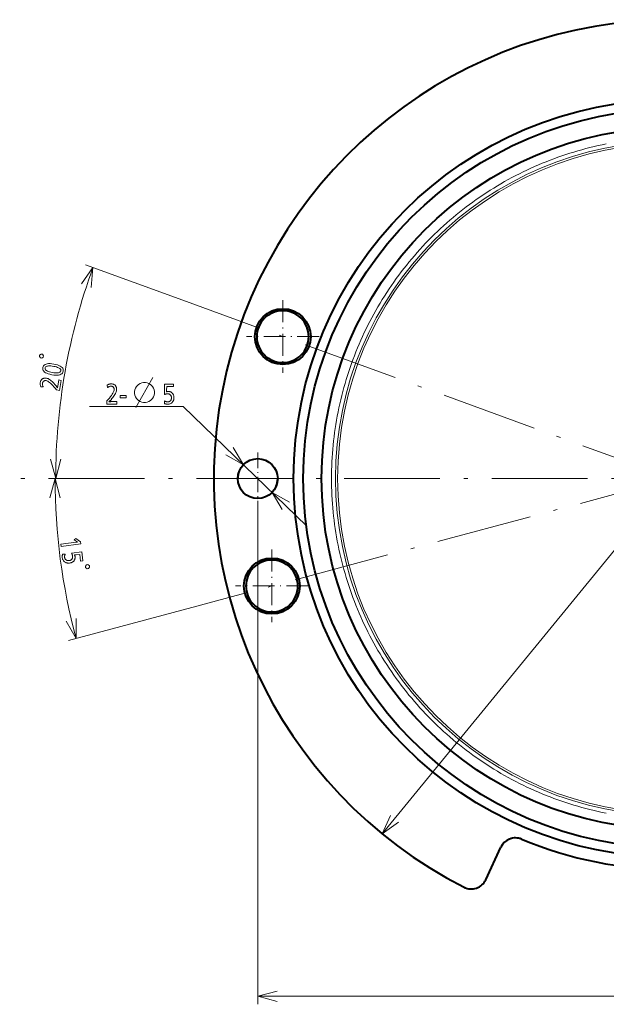
# Model space of a CAD drawing. Extents: x 26 to 416, y 33 to 259.
# Drawn here: x 26 to 99, y 112 to 235 of the extents above; entities that cross this region are included whole.
import ezdxf

# ---------------------------------------------------------------- set-up
doc = ezdxf.new("R2010")
doc.units = 0
doc.linetypes.add('DASHDOT', pattern=[18.5, 12, -3, 0.5, -3])

msp = doc.modelspace()

# ---------------------------------------------------------------- linework, layer by layer
at = {"color": 7, "lineweight": 13}
for p, q in [((71.40921, 133.027756), (153.828705, 233.829605)), ((46.440861, 199.877197), (34.226952, 204.322693)), ((46.477051, 186.586533), (34.738632, 186.586533)), ((46.477051, 186.586533), (61.908634, 171.625504)), ((55.805901, 174.292145), (55.805901, 111.662811)), ((48.159889, 161.560043), (32.089043, 157.253876)), ((55.805901, 112.662811), (159.805908, 112.662811))]:
    msp.add_line(p, q, dxfattribs=at)
at = {"color": 7, "linetype": 'DASHDOT', "lineweight": 13}
for p, q in [((107.805901, 177.542145), (46.440861, 199.877197)), ((189.618591, 177.542145), (25.993217, 177.542145)), ((107.805901, 177.542145), (48.159889, 161.560043))]:
    msp.add_line(p, q, dxfattribs=at)
at = {"color": 7, "linetype": 'DASHDOT', "lineweight": 13, "ltscale": 0.2275}
for p, q in [((58.941883, 199.877197), (58.941883, 190.777191)), ((63.491886, 195.327194), (54.391884, 195.327194)), ((57.577759, 168.63356), (57.577759, 159.533554)), ((62.127758, 164.083557), (53.027756, 164.083557))]:
    msp.add_line(p, q, dxfattribs=at)
at = {"color": 7, "lineweight": 40}
for p, q in [((51.902271, 190.99704), (51.896469, 190.9729)), ((51.905182, 191.00914), (51.902271, 190.99704)), ((55.549129, 153.552979), (55.567154, 153.513763)), ((55.567108, 153.513733), (55.681862, 153.265854)), ((88.855072, 132.355133), (88.871971, 132.348053)), ((84.365822, 127.274734), (86.268951, 131.356003))]:
    msp.add_line(p, q, dxfattribs=at)
at = {"color": 7, "linetype": 'DASHDOT', "lineweight": 13, "ltscale": 0.1625}
for p, q in [((55.805901, 180.792145), (55.805901, 174.292145)), ((59.055901, 177.542145), (52.555901, 177.542145))]:
    msp.add_line(p, q, dxfattribs=at)
at = {"color": 7, "lineweight": 13}
for points in [[(34.948753, 201.490189), (35.166649, 203.980667), (33.732704, 201.932785)], [(40.532669, 186.461533), (41.949333, 188.961533), (42.657669, 190.211533)], [(51.826824, 180.498672), (54.010979, 179.282333), (52.727612, 181.42778)], [(29.857773, 179.956955), (30.504822, 177.542145), (31.151871, 179.956955)], [(31.065094, 175.127335), (30.418045, 177.542145), (29.770996, 175.127335)], [(59.784977, 174.585617), (57.600822, 175.801956), (58.88419, 173.656509)], [(31.80497, 159.677765), (33.05497, 157.512695), (33.05497, 160.012695)], [(72.436829, 135.306793), (71.40921, 133.027756), (73.438675, 134.48764)], [(58.220715, 113.30986), (55.805901, 112.662811), (58.220715, 112.015762)]]:
    msp.add_lwpolyline(points, dxfattribs=at)
for points in [[(28.949539, 192.761002), (28.978485, 192.925125), (28.843285, 193.11821), (28.679153, 193.147141), (28.486076, 193.011948), (28.45713, 192.847824), (28.592331, 192.654739), (28.756462, 192.625793)], [(28.883781, 191.454727), (28.918671, 191.578049), (28.976746, 191.683655), (29.057991, 191.77153), (29.162415, 191.841705), (29.290009, 191.894165), (29.440788, 191.928909), (29.614738, 191.945938), (29.811867, 191.945251), (30.032173, 191.926849), (30.27565, 191.890732), (30.51651, 191.841354), (30.729523, 191.783096), (30.914703, 191.715942), (31.072052, 191.639908), (31.201553, 191.554977), (31.303223, 191.461151), (31.377052, 191.358444), (31.42305, 191.246841), (31.441208, 191.126343), (31.431526, 190.996964), (31.39624, 190.872086), (31.33757, 190.765137), (31.255508, 190.676117), (31.15007, 190.605011), (31.021248, 190.551834), (30.869041, 190.516586), (30.693451, 190.499237), (30.494476, 190.499832), (30.272118, 190.518341), (30.026375, 190.554779), (29.787781, 190.603821), (29.576813, 190.661987), (29.393486, 190.729233), (29.237778, 190.805588), (29.109703, 190.891022), (29.009262, 190.985565), (28.936447, 191.089218), (28.891258, 191.20195), (28.873703, 191.323792)], [(29.1707, 191.39682), (29.167755, 191.322296), (29.185928, 191.251953), (29.225235, 191.185776), (29.28566, 191.123779), (29.367203, 191.065964), (29.469879, 191.012314), (29.593674, 190.96283), (29.738594, 190.917526), (29.90464, 190.876404), (30.091805, 190.839447), (30.279488, 190.810333), (30.448845, 190.792389), (30.599876, 190.785629), (30.732582, 190.790054), (30.846962, 190.805649), (30.943016, 190.832428), (31.020744, 190.870377), (31.080147, 190.91951), (31.121231, 190.979828), (31.143982, 191.051315), (31.147095, 191.125122), (31.129646, 191.194717), (31.09166, 191.260101), (31.033119, 191.321304), (30.954025, 191.378281), (30.854385, 191.431076), (30.7342, 191.47966), (30.59346, 191.524033), (30.432167, 191.564209), (30.250328, 191.600189), (30.05732, 191.630295), (29.883209, 191.64917), (29.727997, 191.65686), (29.591682, 191.653336), (29.474274, 191.638596), (29.375763, 191.612656), (29.296143, 191.575516), (29.235428, 191.527161), (29.193619, 191.46759)], [(28.622063, 189.045807), (28.604462, 189.106918), (28.589584, 189.166519), (28.577431, 189.224609), (28.568001, 189.281204), (28.561287, 189.336288), (28.557297, 189.389877), (28.556023, 189.441956), (28.55748, 189.492523), (28.561653, 189.541595), (28.568542, 189.589172), (28.581444, 189.649902), (28.598145, 189.70726), (28.618637, 189.761246), (28.642914, 189.811859), (28.670998, 189.8591), (28.702866, 189.902954), (28.738525, 189.943436), (28.777985, 189.980545), (28.821236, 190.014282), (28.868279, 190.044647), (28.911156, 190.067886), (28.955399, 190.087646), (29.001007, 190.103928), (29.047989, 190.116714), (29.096329, 190.126022), (29.146042, 190.131851), (29.197121, 190.134186), (29.249565, 190.133057), (29.303375, 190.128433), (29.358551, 190.120316), (29.450409, 190.098206), (29.545082, 190.063736), (29.64257, 190.016922), (29.742889, 189.957764), (29.846024, 189.886261), (29.951981, 189.802414), (30.06076, 189.706207), (30.172356, 189.597672), (30.286774, 189.476776), (30.404015, 189.343536), (30.44249, 189.297668), (30.479721, 189.252319), (30.515709, 189.20752), (30.550446, 189.163254), (30.583939, 189.119522), (30.61618, 189.076324), (30.647179, 189.033676), (30.676933, 188.991547), (30.705437, 188.949966), (30.732697, 188.90892), (30.732346, 188.924957), (30.732521, 188.942154), (30.733246, 188.960495), (30.734505, 188.97998), (30.736298, 189.000626), (30.738632, 189.022415), (30.741501, 189.045349), (30.744911, 189.069427), (30.748856, 189.094666), (30.753342, 189.121033), (30.889671, 189.894226), (31.180801, 189.842896), (30.959206, 188.586166), (30.58532, 188.6521), (30.425964, 188.858765), (30.273735, 189.04538), (30.128632, 189.211945), (29.990662, 189.358459), (29.859825, 189.484909), (29.736115, 189.591309), (29.61953, 189.677658), (29.510086, 189.743942), (29.407768, 189.790176), (29.312576, 189.81636), (29.275322, 189.82164), (29.23922, 189.824127), (29.204277, 189.823837), (29.170479, 189.82074), (29.13784, 189.814865), (29.106361, 189.806213), (29.076027, 189.794754), (29.046852, 189.780518), (29.018829, 189.763489), (28.991966, 189.743683), (28.969803, 189.724747), (28.949425, 189.704666), (28.930832, 189.683441), (28.914009, 189.661072), (28.898972, 189.637573), (28.885712, 189.612915), (28.874229, 189.587128), (28.864525, 189.560196), (28.856606, 189.532104), (28.850464, 189.502884), (28.844856, 189.460831), (28.842636, 189.417374), (28.843803, 189.372559), (28.848351, 189.326355), (28.856277, 189.278793), (28.867592, 189.229843), (28.882294, 189.179504), (28.900375, 189.127808), (28.921837, 189.074722), (28.946686, 189.020264)], [(36.945122, 189.263901), (37.002243, 189.29184), (37.05835, 189.316833), (37.113457, 189.338898), (37.167549, 189.358017), (37.220634, 189.374191), (37.272713, 189.387421), (37.323776, 189.39772), (37.37384, 189.405075), (37.42289, 189.409485), (37.470932, 189.41095), (37.532982, 189.408798), (37.592377, 189.402313), (37.649094, 189.39151), (37.703156, 189.376389), (37.754547, 189.356934), (37.803276, 189.33316), (37.849335, 189.305069), (37.892731, 189.272659), (37.933464, 189.235931), (37.971535, 189.19487), (38.001869, 189.156677), (38.029015, 189.116547), (38.052963, 189.074448), (38.073715, 189.030411), (38.091278, 188.984406), (38.105652, 188.936462), (38.116829, 188.886566), (38.124809, 188.834732), (38.129601, 188.78093), (38.131195, 188.725189), (38.125366, 188.63089), (38.107857, 188.531662), (38.07869, 188.427521), (38.037849, 188.318466), (37.985336, 188.204468), (37.921158, 188.085571), (37.845314, 187.961731), (37.757797, 187.832993), (37.658615, 187.69931), (37.54776, 187.560715), (37.509262, 187.514862), (37.471077, 187.470322), (37.433205, 187.427109), (37.395638, 187.385208), (37.358391, 187.344635), (37.321449, 187.305374), (37.284821, 187.267441), (37.248505, 187.23082), (37.212509, 187.195526), (37.176819, 187.16156), (37.192551, 187.164688), (37.209518, 187.167496), (37.227707, 187.169983), (37.247116, 187.172119), (37.267754, 187.173935), (37.289612, 187.17543), (37.312698, 187.176575), (37.337006, 187.177399), (37.362541, 187.177902), (37.389297, 187.17807), (38.174416, 187.17807), (38.174416, 186.882446), (36.8983, 186.882446), (36.8983, 187.2621), (37.074165, 187.454926), (37.231506, 187.637253), (37.370346, 187.809067), (37.490669, 187.970383), (37.592484, 188.121185), (37.675781, 188.261505), (37.74057, 188.391296), (37.78685, 188.51059), (37.814621, 188.619385), (37.823875, 188.717682), (37.822601, 188.75528), (37.818787, 188.791275), (37.812424, 188.825638), (37.803513, 188.858383), (37.792061, 188.889496), (37.778061, 188.919006), (37.76152, 188.946884), (37.742432, 188.973145), (37.720802, 188.997787), (37.696625, 189.020798), (37.674126, 189.039337), (37.65081, 189.055908), (37.626686, 189.070541), (37.601738, 189.083221), (37.575974, 189.093964), (37.549393, 189.102737), (37.522003, 189.109558), (37.49379, 189.114441), (37.46476, 189.117371), (37.434921, 189.118347), (37.392517, 189.116547), (37.34935, 189.111206), (37.305412, 189.102264), (37.260704, 189.089767), (37.215233, 189.0737), (37.168991, 189.054047), (37.121979, 189.030838), (37.074196, 189.004059), (37.02565, 188.973694), (36.976334, 188.939774)], [(41.741005, 189.586533), (41.491005, 189.586533), (41.282669, 189.544861), (41.074333, 189.461533), (40.866005, 189.336533), (40.616005, 189.086533), (40.491005, 188.878189), (40.407669, 188.669861), (40.366005, 188.461533), (40.366005, 188.211533), (40.407669, 188.003189), (40.491005, 187.794861), (40.616005, 187.586533), (40.866005, 187.336533), (41.074333, 187.211533), (41.282669, 187.128189), (41.491005, 187.086533), (41.741005, 187.086533), (41.949333, 187.128189), (42.157669, 187.211533), (42.366005, 187.336533), (42.616005, 187.586533), (42.741005, 187.794861), (42.824333, 188.003189), (42.866005, 188.211533), (42.866005, 188.461533), (42.824333, 188.669861), (42.741005, 188.878189), (42.616005, 189.086533), (42.366005, 189.336533), (42.157669, 189.461533), (41.949333, 189.544861)], [(45.25016, 189.370438), (45.25016, 189.076324), (44.406219, 189.076324), (44.399017, 188.609634), (44.398731, 188.58989), (44.398346, 188.570267), (44.397865, 188.550751), (44.397289, 188.531372), (44.396618, 188.5121), (44.395847, 188.49295), (44.394985, 188.473923), (44.394024, 188.455017), (44.392967, 188.436234), (44.391815, 188.417557), (44.413074, 188.424683), (44.434601, 188.431061), (44.45639, 188.436691), (44.478443, 188.441574), (44.500759, 188.445694), (44.523338, 188.449066), (44.546185, 188.451706), (44.569294, 188.453583), (44.592667, 188.454697), (44.616306, 188.455078), (44.679821, 188.452728), (44.740723, 188.445709), (44.799007, 188.434006), (44.854671, 188.417618), (44.907722, 188.396545), (44.958153, 188.370804), (45.00597, 188.340363), (45.051167, 188.305252), (45.09375, 188.265457), (45.133713, 188.220978), (45.167469, 188.17691), (45.197674, 188.130524), (45.224323, 188.081833), (45.247421, 188.030823), (45.266964, 187.977509), (45.282955, 187.921875), (45.295391, 187.863937), (45.304276, 187.803696), (45.309608, 187.741135), (45.311382, 187.67627), (45.310169, 187.623199), (45.306534, 187.571457), (45.300472, 187.521042), (45.291985, 187.471939), (45.281071, 187.424164), (45.267735, 187.377701), (45.251972, 187.332565), (45.233784, 187.288742), (45.213173, 187.246246), (45.190136, 187.205078), (45.146004, 187.138931), (45.097168, 187.079742), (45.043629, 187.027527), (44.985382, 186.982269), (44.922428, 186.94397), (44.854767, 186.912643), (44.782402, 186.888275), (44.705334, 186.870865), (44.623554, 186.860413), (44.537075, 186.856934), (44.49675, 186.857773), (44.455971, 186.860291), (44.414734, 186.864502), (44.373039, 186.870377), (44.330891, 186.877945), (44.288284, 186.887192), (44.245224, 186.898117), (44.201706, 186.910721), (44.157734, 186.925003), (44.113304, 186.940964), (44.120506, 187.274109), (44.16634, 187.250443), (44.211166, 187.229263), (44.254986, 187.210587), (44.297794, 187.194397), (44.339596, 187.180695), (44.380386, 187.169479), (44.42017, 187.160767), (44.458946, 187.154541), (44.496712, 187.150803), (44.53347, 187.149551), (44.575405, 187.151047), (44.61573, 187.155548), (44.654446, 187.163055), (44.691551, 187.173569), (44.727051, 187.187073), (44.760941, 187.203568), (44.793221, 187.223083), (44.823891, 187.24559), (44.852955, 187.271103), (44.880409, 187.299606), (44.903904, 187.328293), (44.924923, 187.35849), (44.943474, 187.390228), (44.959545, 187.423508), (44.973148, 187.458298), (44.984276, 187.494629), (44.992931, 187.532486), (44.999115, 187.571884), (45.002823, 187.612808), (45.004059, 187.655258), (45.002548, 187.70311), (44.998009, 187.74884), (44.990448, 187.792419), (44.979858, 187.833893), (44.966244, 187.873215), (44.949608, 187.910416), (44.929943, 187.94548), (44.907253, 187.978424), (44.881538, 188.009232), (44.852798, 188.037903), (44.82513, 188.061569), (44.795898, 188.082748), (44.765106, 188.101425), (44.73275, 188.117615), (44.698837, 188.131317), (44.663364, 188.142532), (44.626328, 188.151245), (44.587734, 188.157471), (44.547577, 188.161209), (44.505859, 188.16246), (44.470745, 188.161621), (44.435032, 188.159103), (44.39872, 188.154892), (44.361805, 188.149017), (44.324287, 188.141449), (44.286175, 188.132202), (44.247459, 188.121277), (44.208141, 188.108673), (44.168224, 188.094391), (44.127708, 188.07843), (44.140915, 189.370438)], [(39.332878, 187.947876), (39.332878, 187.668762), (38.581375, 187.668762), (38.581375, 187.947876)], [(33.648582, 169.351883), (31.169968, 169.025574), (31.132835, 169.307648), (33.069901, 169.562668), (33.095863, 169.565857), (33.11953, 169.568771), (33.1409, 169.571396), (33.159981, 169.573761), (33.176765, 169.575836), (33.191254, 169.577637), (33.203453, 169.579147), (33.213356, 169.580399), (33.220963, 169.58136), (33.226273, 169.582047), (33.213989, 169.58812), (33.201027, 169.594955), (33.187386, 169.602539), (33.173073, 169.610886), (33.158089, 169.619995), (33.142426, 169.629852), (33.126091, 169.640472), (33.109077, 169.651855), (33.091385, 169.664001), (33.073029, 169.676895), (32.831131, 169.84726), (33.044029, 170.035126), (33.613953, 169.614929)], [(33.914185, 167.242462), (33.622581, 167.204071), (33.512428, 168.040787), (33.048798, 167.987015), (33.029175, 167.984726), (33.009666, 167.982544), (32.990265, 167.980469), (32.97097, 167.978516), (32.951775, 167.976654), (32.932693, 167.97493), (32.913712, 167.973297), (32.894844, 167.971786), (32.876076, 167.970383), (32.857422, 167.969086), (32.867264, 167.948929), (32.876396, 167.928421), (32.884819, 167.907562), (32.892532, 167.886337), (32.899536, 167.864746), (32.90583, 167.842804), (32.911415, 167.820496), (32.91629, 167.797821), (32.920464, 167.774796), (32.92392, 167.751404), (32.929886, 167.688126), (32.93087, 167.626831), (32.926872, 167.56752), (32.917892, 167.510193), (32.903931, 167.454849), (32.884987, 167.401489), (32.861053, 167.350113), (32.832138, 167.30072), (32.798241, 167.253296), (32.759361, 167.20787), (32.72007, 167.168655), (32.678024, 167.13266), (32.633232, 167.099869), (32.58567, 167.070313), (32.535362, 167.043976), (32.4823, 167.020874), (32.426483, 167.000977), (32.367905, 166.984299), (32.30658, 166.970856), (32.242493, 166.960617), (32.189728, 166.954895), (32.137955, 166.951752), (32.087173, 166.951187), (32.037392, 166.953186), (31.988594, 166.957764), (31.940788, 166.964935), (31.893982, 166.97467), (31.848167, 166.986984), (31.803345, 167.001862), (31.759514, 167.019333), (31.688171, 167.054443), (31.623116, 167.095139), (31.564354, 167.141418), (31.511879, 167.193253), (31.465698, 167.250671), (31.425804, 167.31366), (31.392197, 167.382217), (31.364876, 167.45636), (31.343849, 167.536072), (31.329109, 167.621368), (31.324677, 167.661453), (31.321854, 167.702209), (31.320641, 167.743652), (31.32103, 167.785751), (31.323021, 167.828522), (31.32663, 167.871979), (31.331841, 167.916092), (31.338654, 167.960876), (31.347076, 168.006348), (31.357109, 168.052475), (31.688332, 168.088821), (31.670853, 168.040283), (31.655716, 167.993088), (31.642906, 167.947205), (31.632446, 167.902649), (31.624313, 167.859406), (31.61853, 167.817505), (31.615074, 167.776932), (31.61396, 167.737671), (31.615189, 167.699738), (31.618752, 167.663132), (31.62571, 167.62175), (31.635437, 167.582367), (31.647934, 167.544952), (31.663193, 167.509537), (31.681213, 167.476105), (31.702003, 167.444656), (31.725555, 167.415207), (31.751877, 167.387726), (31.78096, 167.362244), (31.812813, 167.338745), (31.844307, 167.319199), (31.877007, 167.302292), (31.910889, 167.288055), (31.945969, 167.276459), (31.982246, 167.267517), (32.019722, 167.26123), (32.058388, 167.257584), (32.098244, 167.256592), (32.139305, 167.258255), (32.181549, 167.262573), (32.228798, 167.270325), (32.273537, 167.280792), (32.315773, 167.293976), (32.355499, 167.309891), (32.392715, 167.328522), (32.427422, 167.349869), (32.459625, 167.373947), (32.489319, 167.400742), (32.51651, 167.430252), (32.541191, 167.462494), (32.561035, 167.493011), (32.578217, 167.52475), (32.59272, 167.557724), (32.604546, 167.591919), (32.613708, 167.627319), (32.620186, 167.663956), (32.624001, 167.701813), (32.625137, 167.740891), (32.623596, 167.781189), (32.619385, 167.822723), (32.613968, 167.857422), (32.606812, 167.892502), (32.5979, 167.927948), (32.587257, 167.963791), (32.57486, 168), (32.560722, 168.036575), (32.544838, 168.073532), (32.527206, 168.11087), (32.507835, 168.148575), (32.486717, 168.186661), (33.769402, 168.342209)], [(34.223396, 166.549271), (34.245148, 166.384033), (34.432144, 166.240555), (34.597382, 166.262299), (34.740875, 166.449295), (34.719124, 166.614532), (34.53212, 166.758026), (34.366882, 166.736267)]]:
    msp.add_lwpolyline(points, close=True, dxfattribs=at)
at = {"color": 7, "lineweight": 40}
for centre, radius in [((107.805901, 177.542145), 47.499998), ((107.805901, 177.542145), 46.299998), ((107.805901, 177.542145), 44), ((58.941883, 195.327194), 3.5), ((55.805901, 177.542145), 2.5), ((57.577759, 164.083557), 3.5)]:
    msp.add_circle(centre, radius, dxfattribs=at)
at = {"color": 7, "lineweight": 13}
for radius in [42.259645, 41.993599]:
    msp.add_circle((107.805901, 177.542145), radius, dxfattribs=at)
at = {"color": 7, "lineweight": 40}
for centre, radius, start, end in [((107.805901, 177.542145), 57.5, 297.065162, 242.934847), ((58.915436, 195.344971), 3.218679, 134.890799, 157.612093), ((58.924252, 195.353729), 3.218679, 112.390797, 135.112097), ((58.935749, 195.358459), 3.218679, 89.890795, 112.612095), ((58.948181, 195.358429), 3.218679, 67.390799, 90.1121), ((58.959656, 195.353638), 3.218679, 44.890797, 67.612097), ((58.968422, 195.344818), 3.218679, 22.390798, 45.112098), ((58.941883, 195.327194), 3.25, 157.499996, 180.000005), ((58.96896, 195.332626), 3.222846, 359.903506, 22.595046), ((58.91481, 195.321762), 3.222846, 179.903508, 202.595039), ((58.941883, 195.327194), 3.25, 337.499999, 0), ((58.915344, 195.309555), 3.218679, 202.390803, 225.112097), ((58.96833, 195.309418), 3.218679, 314.890798, 337.612096), ((58.924114, 195.300751), 3.218679, 224.890799, 247.612099), ((58.959518, 195.300659), 3.218679, 292.390799, 315.112099), ((58.935585, 195.295959), 3.218679, 247.390794, 270.112095), ((58.948021, 195.295929), 3.218679, 269.890796, 292.612097), ((55.805901, 177.542145), 2.5, 157.499996, 180.000005), ((55.805901, 177.542145), 2.5, 337.499999, 360), ((57.560123, 164.110092), 3.218679, 112.390797, 135.112097), ((57.571621, 164.114822), 3.218679, 89.890795, 112.612095), ((57.584057, 164.114792), 3.218679, 67.390799, 90.1121), ((57.595528, 164.110001), 3.218679, 44.890797, 67.612097), ((57.551311, 164.101318), 3.218679, 134.890799, 157.612093), ((57.604298, 164.101181), 3.218679, 22.390798, 45.112098), ((57.577759, 164.083557), 3.25, 157.499996, 180.000005), ((57.604832, 164.088989), 3.222846, 359.903506, 22.595046), ((57.550682, 164.078125), 3.222846, 179.903508, 202.595039), ((57.577759, 164.083557), 3.25, 337.499999, 0), ((57.55122, 164.065918), 3.218679, 202.390803, 225.112097), ((57.559986, 164.057114), 3.218679, 224.890799, 247.612099), ((57.59539, 164.057022), 3.218679, 292.390799, 315.112099), ((57.604206, 164.065781), 3.218679, 314.890798, 337.612096), ((57.571461, 164.052322), 3.218679, 247.390794, 270.112095), ((57.583893, 164.052292), 3.218679, 269.890796, 292.612097), ((88.081566, 130.510773), 2, 67.247468, 154.999996), ((88.076378, 130.527603), 1.982448, 111.169969, 133.268206), ((88.073784, 130.527786), 1.981346, 88.959758, 111.101886), ((88.09008, 130.528183), 1.980723, 67.279815, 89.430829), ((107.805901, 177.542145), 49, 247.247469, 292.752532), ((88.070953, 130.512054), 1.990145, 132.847616, 151.135052), ((82.553207, 128.119965), 2, 242.934847, 335), ((82.546707, 128.106506), 1.985057, 242.92523, 247.038097), ((82.558723, 128.100159), 1.979488, 288.99515, 312.2298)]:
    msp.add_arc(centre, radius, start, end, dxfattribs=at)
at = {"color": 7, "lineweight": 13}
for centre, radius, start, end in [((107.775627, 177.641953), 42.655715, 101.236272, 112.513734), ((107.756737, 177.634125), 42.655715, 112.486269, 123.763738), ((107.739738, 177.622772), 42.655715, 123.736267, 135.013729), ((107.725281, 177.608307), 42.655715, 134.986272, 146.263734), ((107.805901, 177.542145), 77.301079, 159.999995, 180.000009), ((107.713921, 177.591309), 42.655715, 146.236263, 157.513738), ((107.706093, 177.572418), 42.655715, 157.486267, 168.763729), ((107.805901, 177.542145), 42.759568, 168.75, 179.999995), ((107.805901, 177.542145), 77.387856, 180.000009, 195.000019), ((107.70211, 177.531921), 42.655715, 179.986263, 191.263728), ((107.706093, 177.511871), 42.655715, 191.236271, 202.513733), ((107.713921, 177.492981), 42.655715, 202.486262, 213.763737), ((107.725281, 177.475983), 42.655715, 213.736266, 225.013728), ((107.739738, 177.461517), 42.655715, 224.986271, 236.263733), ((107.756737, 177.450165), 42.655715, 236.236262, 247.513731), ((107.775627, 177.442337), 42.655715, 247.486266, 258.763728)]:
    msp.add_arc(centre, radius, start, end, dxfattribs=at)

doc.saveas('drawing.dxf')
